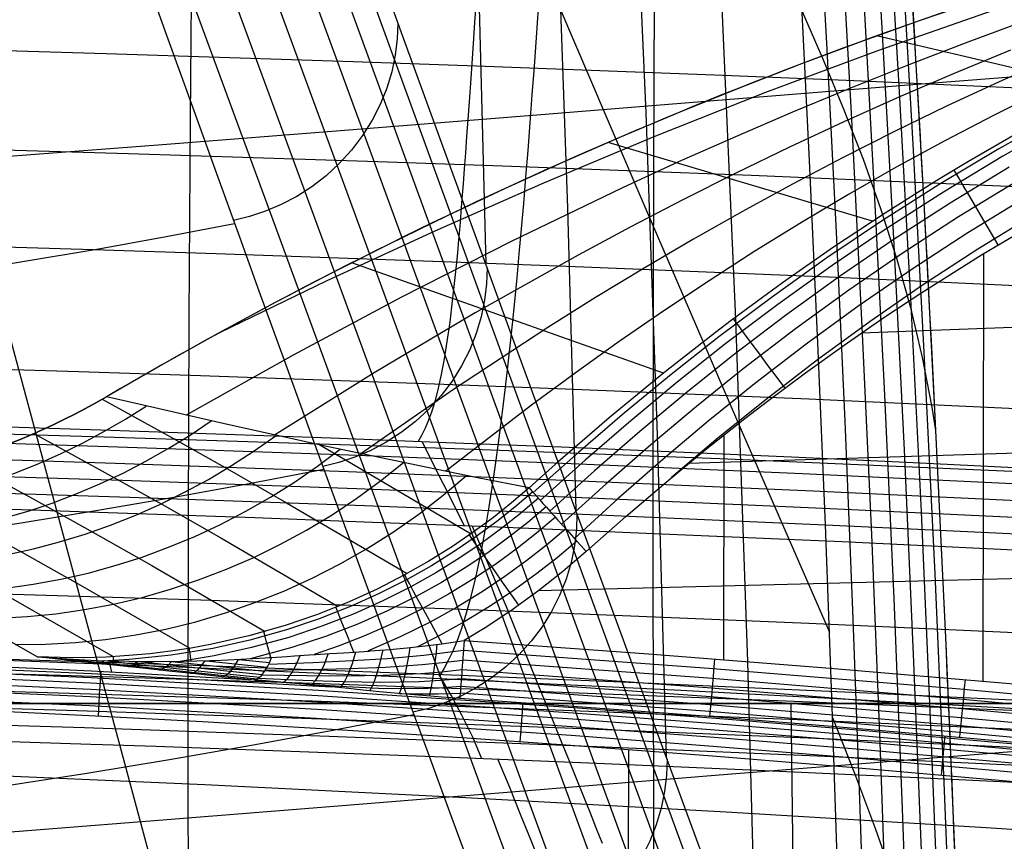
# Model space of a CAD drawing. Units: millimetres. Extents: x -158 to 2276, y -433 to 480.
# Drawn here: x 2130 to 2183, y 237 to 282 of the extents above; entities that cross this region are included whole.
import ezdxf

# ---------------------------------------------------------------- set-up
doc = ezdxf.new("R2010")
doc.units = ezdxf.units.MM
doc.header["$MEASUREMENT"] = 0
doc.layers.add('GEB-ART-NR', color=7, linetype='Continuous', lineweight=0)

# ---------------------------------------------------------------- blocks, each defined once
blk = doc.blocks.new('Block_71')
at = {"layer": 'GEB-ART-NR', "color": 18, "lineweight": 25, "true_color": 0x000000}
blk.add_open_spline([(2161.902, 453.166), (2165.981, 423.414), (2169.411, 393.536), (2172.235, 363.617), (2173.293, 352.417), (2174.265, 341.211), (2175.155, 330.002), (2176.683, 310.764), (2177.969, 291.494), (2179.025, 272.208), (2180.784, 240.056), (2181.902, 207.862), (2182.425, 175.693)], degree=3, knots=[0, 0, 0, 0, 1, 1, 1, 2, 2, 2, 3, 3, 3, 4, 4, 4, 4], dxfattribs=at)
blk = doc.blocks.new('Block_72')
at = {"layer": 'GEB-ART-NR', "color": 18, "lineweight": 25, "true_color": 0x000000}
for points in [[(2160.789, 452.996), (2162.188, 442.723), (2163.54, 432.398), (2164.845, 422.023), (2166.103, 411.596), (2167.313, 401.118), (2168.476, 390.589), (2169.591, 380.009), (2170.658, 369.377), (2171.72, 358.221), (2172.73, 347.01), (2173.687, 335.743), (2174.59, 324.42), (2175.44, 313.042), (2176.236, 301.61), (2176.978, 290.122), (2177.665, 278.58), (2178.298, 266.983), (2178.876, 255.331), (2179.399, 243.625), (2179.867, 231.864)], [(2161.395, 453.077), (2162.829, 442.491), (2164.216, 431.838), (2165.555, 421.117), (2166.845, 410.329), (2168.087, 399.474), (2169.279, 388.551), (2170.423, 377.561), (2171.516, 366.504), (2172.561, 355.352), (2173.556, 344.132), (2174.499, 332.845), (2175.39, 321.491), (2176.229, 310.069), (2177.016, 298.579), (2177.75, 287.022), (2178.43, 275.398), (2179.057, 263.707), (2179.629, 251.948), (2180.147, 240.122), (2180.61, 228.229)], [(2161.902, 453.166), (2163.402, 442.003), (2164.841, 430.83), (2166.22, 419.646), (2167.539, 408.454), (2168.8, 397.254), (2170.003, 386.047), (2171.148, 374.835), (2172.235, 363.617), (2173.013, 355.216), (2173.758, 346.813), (2174.472, 338.408), (2175.155, 330.002), (2176.256, 315.568), (2177.267, 301.123), (2178.19, 286.669), (2179.025, 272.208), (2179.654, 260.149), (2180.225, 248.087), (2180.736, 236.023)], [(2157.495, 452.8), (2159.882, 434.82), (2162.105, 416.821), (2164.164, 398.801), (2166.062, 380.76), (2167.157, 369.59), (2168.19, 358.413), (2169.164, 347.229), (2170.078, 336.039), (2170.932, 324.843), (2171.728, 313.641), (2172.465, 302.435), (2173.143, 291.225), (2173.716, 280.914), (2174.241, 270.599), (2174.717, 260.282), (2175.145, 249.96), (2175.526, 239.636), (2175.86, 229.307), (2176.146, 218.975), (2176.387, 208.639)], [(2158.426, 452.826), (2159.691, 443.513), (2160.913, 434.186), (2162.093, 424.845), (2163.229, 415.49), (2164.324, 406.121), (2165.375, 396.737), (2166.384, 387.34), (2167.352, 377.928), (2168.443, 366.762), (2169.476, 355.576), (2170.45, 344.371), (2171.367, 333.147), (2172.225, 321.905), (2173.025, 310.645), (2173.769, 299.368), (2174.454, 288.074), (2175.083, 276.763), (2175.655, 265.436), (2176.171, 254.092), (2176.63, 242.732), (2177.033, 231.354)], [(2159.293, 452.868), (2160.606, 443.232), (2161.876, 433.571), (2163.1, 423.886), (2164.28, 414.176), (2165.416, 404.441), (2166.508, 394.681), (2167.555, 384.897), (2168.559, 375.088), (2169.644, 363.925), (2170.673, 352.73), (2171.645, 341.504), (2172.56, 330.247), (2173.419, 318.959), (2174.222, 307.641), (2174.968, 296.294), (2175.658, 284.916), (2176.292, 273.51), (2176.869, 262.074), (2177.391, 250.609), (2177.856, 239.114), (2178.266, 227.59)], [(2160.084, 452.926), (2161.443, 442.969), (2162.755, 432.976), (2164.022, 422.945), (2165.243, 412.878), (2166.418, 402.773), (2167.547, 392.632), (2168.63, 382.454), (2169.666, 372.238), (2170.742, 361.079), (2171.763, 349.875), (2172.73, 338.628), (2173.641, 327.338), (2174.497, 316.006), (2175.298, 304.63), (2176.044, 293.212), (2176.735, 281.752), (2177.37, 270.25), (2177.95, 258.706), (2178.474, 247.12), (2178.942, 235.492)], [(2174.857, 214.99), (2174.625, 224.889), (2174.348, 234.795), (2174.028, 244.706), (2173.662, 254.625), (2173.252, 264.55), (2172.796, 274.482), (2172.293, 284.422), (2171.745, 294.368)], [(2172.386, 282.647), (2173.558, 279.962), (2174.671, 277.273), (2175.712, 274.58), (2176.671, 271.884), (2177.537, 269.182), (2178.298, 266.475), (2178.944, 263.763), (2179.463, 261.044), (2179.673, 259.778)], [(2174.048, 244.109), (2175.254, 241.062), (2176.394, 238.012), (2177.457, 234.96), (2178.43, 231.905), (2179.301, 228.846), (2180.059, 225.783), (2180.692, 222.717), (2181.187, 219.645), (2181.383, 218.216)]]:
    blk.add_lwpolyline(points, dxfattribs=at)
blk = doc.blocks.new('Block_106')
at = {"layer": 'GEB-ART-NR', "color": 18, "lineweight": 25, "true_color": 0x000000}
for p, q in [((2168.109, 259.521), (2168.095, 247.273)), ((2160.596, 253.163), (2160.596, 253.163)), ((2153.941, 248.311), (2153.941, 248.311))]:
    blk.add_line(p, q, dxfattribs=at)
for points in [[(2160.596, 253.163), (2162.763, 255.079), (2164.964, 256.957), (2167.095, 258.709), (2169.258, 260.422), (2170.493, 261.372), (2172.574, 262.923), (2174.682, 264.436), (2176.792, 265.892), (2178.928, 267.307), (2182.177, 269.349), (2184.393, 270.667)], [(2182.279, 269.411), (2182.264, 257.736), (2182.253, 246.091)], [(2251.445, 267.884), (2213.512, 266.507), (2194.557, 265.794), (2175.606, 265.081)], [(2251.942, 260.625), (2230.491, 259.982), (2209.05, 259.317), (2187.617, 258.643), (2166.191, 257.974)], [(2160.596, 253.163), (2159.332, 252.075), (2158.023, 251.039), (2156.62, 250.021), (2155.175, 249.062), (2153.941, 248.311)], [(2252.414, 253.383), (2228.795, 252.807), (2205.185, 252.212), (2181.586, 251.611), (2157.996, 251.018)], [(2153.941, 248.311), (2164.009, 247.588), (2173.918, 246.804), (2183.723, 245.96), (2193.522, 245.054), (2203.359, 244.088), (2213.279, 243.061), (2223.419, 241.962), (2233.736, 240.802), (2244.414, 239.565), (2249.479, 238.967)]]:
    blk.add_lwpolyline(points, dxfattribs=at)
blk = doc.blocks.new('Block_148')
at = {"layer": 'GEB-ART-NR', "color": 18, "lineweight": 25, "true_color": 0x000000}
for points in [[(2164.958, 353.298), (2164.823, 342.915), (2164.702, 332.651), (2164.592, 322.252), (2164.495, 311.717), (2164.41, 301.047), (2164.341, 290.241), (2164.289, 279.291), (2164.256, 268.19), (2164.244, 256.929), (2164.247, 251.235), (2164.256, 245.499), (2164.27, 239.717), (2164.291, 233.89)], [(2139.201, 298.279), (2139.086, 287.613), (2138.991, 276.824), (2138.921, 265.909), (2138.877, 254.86), (2138.861, 243.435), (2138.877, 231.856), (2138.898, 226.005), (2138.927, 220.112), (2138.965, 214.176), (2139.011, 208.194), (2139.083, 200.652), (2139.168, 193.036), (2139.268, 185.346), (2139.383, 177.579)], [(2078.235, 271.368), (2087.897, 271.905), (2097.645, 272.504), (2107.479, 273.16), (2117.398, 273.864), (2127.401, 274.608), (2137.488, 275.385), (2147.656, 276.187), (2157.907, 277.007), (2168.238, 277.837), (2178.648, 278.669), (2189.138, 279.495), (2199.706, 280.309), (2210.351, 281.103), (2221.072, 281.868), (2231.869, 282.598), (2242.74, 283.284)], [(2077.166, 234.364), (2086.87, 234.907), (2096.67, 235.517), (2106.564, 236.184), (2116.551, 236.902), (2126.632, 237.662), (2136.804, 238.456), (2147.068, 239.277), (2157.422, 240.116), (2167.867, 240.967), (2178.401, 241.82), (2189.024, 242.667), (2199.734, 243.502), (2210.532, 244.316), (2221.417, 245.102), (2232.387, 245.85), (2243.442, 246.554)]]:
    blk.add_lwpolyline(points, dxfattribs=at)
blk = doc.blocks.new('Block_149')
at = {"layer": 'GEB-ART-NR', "color": 18, "lineweight": 25, "true_color": 0x000000}
blk.add_line((2146.115, 201.897), (2120.851, 295.722), dxfattribs=at)
for points in [[(2131.79, 297.898), (2132.99, 294.527), (2134.195, 291.148), (2135.216, 288.292), (2136.24, 285.43), (2137.709, 281.339), (2139.186, 277.235), (2140.429, 273.789), (2141.679, 270.334), (2142.743, 267.397), (2144.196, 263.401), (2145.656, 259.394), (2146.854, 256.111), (2147.718, 253.746), (2149.243, 249.582), (2150.774, 245.404), (2151.955, 242.186), (2153.139, 238.96), (2154.012, 236.584)], [(2032.384, 261.544), (2039.693, 261.614), (2047.055, 261.755), (2053.748, 261.946), (2060.46, 262.198), (2067.181, 262.513), (2073.898, 262.893), (2080.601, 263.338), (2087.278, 263.851), (2093.919, 264.432), (2100.512, 265.083), (2107.046, 265.805), (2113.51, 266.597), (2119.893, 267.462), (2126.183, 268.4), (2130.058, 269.023), (2133.89, 269.674), (2137.676, 270.355), (2141.414, 271.065)], [(2032.312, 247.378), (2040.051, 247.452), (2047.833, 247.606), (2054.754, 247.813), (2061.689, 248.085), (2068.628, 248.426), (2075.562, 248.836), (2082.481, 249.316), (2089.378, 249.869), (2096.242, 250.495), (2103.065, 251.193), (2109.838, 251.966), (2116.552, 252.814), (2123.198, 253.737), (2129.767, 254.736), (2133.956, 255.42), (2138.108, 256.135), (2142.219, 256.883), (2146.288, 257.662)], [(2056.892, 233.721), (2067.062, 234.175), (2077.225, 234.779), (2084.362, 235.295), (2091.477, 235.887), (2098.565, 236.557), (2105.618, 237.303), (2112.63, 238.128), (2119.594, 239.031), (2126.503, 240.012), (2133.351, 241.072), (2137.861, 241.818), (2142.339, 242.6), (2146.783, 243.415), (2151.192, 244.265)]]:
    blk.add_lwpolyline(points, dxfattribs=at)
blk = doc.blocks.new('Block_160')
at = {"layer": 'GEB-ART-NR', "color": 18, "lineweight": 25, "true_color": 0x000000}
for points in [[(2142.152, 455.364), (2143.695, 442.039), (2145.139, 428.723), (2146.484, 415.415), (2147.732, 402.115), (2148.818, 389.62), (2149.82, 377.133), (2150.739, 364.654), (2151.576, 352.185), (2152.233, 341.415), (2152.831, 330.654), (2153.585, 315.18), (2154.218, 299.723), (2154.729, 284.284), (2155.122, 268.862)], [(2145.38, 454.346), (2147.127, 440.075), (2148.761, 425.812), (2150.283, 411.558), (2151.695, 397.313), (2152.912, 384.056), (2154.035, 370.807), (2155.066, 357.568), (2156.006, 344.339), (2156.746, 332.914), (2157.419, 321.498), (2158.278, 304.948), (2158.999, 288.417), (2159.585, 271.907), (2160.038, 255.415)], [(2148.94, 453.492), (2150.875, 438.238), (2152.682, 422.992), (2154.362, 407.756), (2155.918, 392.528), (2157.243, 378.508), (2158.465, 364.497), (2159.585, 350.495), (2160.606, 336.505), (2161.408, 324.423), (2162.137, 312.351), (2163.072, 294.719), (2163.854, 277.109), (2164.486, 259.521), (2164.971, 241.955)], [(2152.69, 452.964), (2154.803, 436.684), (2156.773, 420.414), (2158.602, 404.154), (2160.291, 387.903), (2161.711, 373.106), (2163.019, 358.318), (2164.216, 343.54), (2165.303, 328.775), (2166.156, 316.024), (2166.93, 303.284), (2167.449, 293.911), (2167.925, 284.545), (2168.752, 265.832), (2169.414, 247.144), (2169.913, 228.479)], [(2140.683, 328.317), (2144.225, 319.149), (2147.448, 311.048), (2148.94, 307.363), (2153.787, 295.606), (2158.735, 283.852), (2163.753, 272.101), (2168.812, 260.388), (2173.884, 248.754)], [(2174.857, 214.99), (2172.763, 220.701), (2170.634, 226.51), (2170.399, 227.154), (2169.749, 228.927), (2169.135, 230.6), (2166.873, 236.769), (2164.643, 242.849), (2162.959, 247.44), (2159.809, 256.038), (2159.547, 256.756), (2156.68, 264.594), (2154.471, 270.647), (2151.849, 277.842), (2150.654, 281.127), (2149.427, 284.506), (2147.142, 290.81), (2145.227, 296.109), (2144.431, 298.316), (2142.351, 304.098), (2140.727, 308.626)], [(2174.857, 214.99), (2174.625, 224.889), (2174.348, 234.795), (2174.028, 244.706), (2173.662, 254.625), (2173.252, 264.55), (2172.796, 274.482), (2172.293, 284.422), (2171.745, 294.368)]]:
    blk.add_lwpolyline(points, dxfattribs=at)
blk = doc.blocks.new('Block_282')
at = {"layer": 'GEB-ART-NR', "color": 18, "lineweight": 25, "true_color": 0x000000}
for points in [[(2174.857, 214.99), (2172.763, 220.701), (2170.634, 226.51), (2170.399, 227.154), (2169.749, 228.927), (2169.135, 230.6), (2166.873, 236.769), (2164.643, 242.849), (2162.959, 247.44), (2159.809, 256.038), (2159.547, 256.756), (2156.68, 264.594), (2154.471, 270.647), (2151.849, 277.842), (2150.654, 281.127), (2149.427, 284.506), (2147.142, 290.81), (2145.227, 296.109), (2144.431, 298.316), (2142.351, 304.098), (2140.727, 308.626)], [(2140.48, 306.602), (2145.013, 294.082), (2150.462, 279.099), (2156.499, 262.565), (2162.779, 245.41), (2168.953, 228.57), (2174.672, 212.977), (2174.673, 212.974)], [(2139.809, 304.556), (2144.375, 292.025), (2149.846, 277.035), (2155.894, 260.498), (2162.176, 243.343), (2168.348, 226.504), (2174.063, 210.911), (2174.066, 210.905)], [(2138.703, 302.615), (2143.299, 290.068), (2148.792, 275.067), (2154.85, 258.525), (2161.134, 241.369), (2167.304, 224.53), (2173.016, 208.94), (2173.02, 208.929)], [(2137.204, 300.913), (2141.827, 288.342), (2147.338, 273.326), (2153.405, 256.777), (2159.692, 239.619), (2165.859, 222.782), (2171.569, 207.193), (2171.575, 207.178)], [(2135.436, 299.474), (2140.051, 286.956), (2145.577, 271.921), (2151.651, 255.363), (2157.939, 238.203), (2164.105, 221.369), (2169.813, 205.782), (2169.821, 205.761)], [(2133.496, 298.436), (2138.095, 285.972), (2143.632, 270.917), (2149.711, 254.348), (2156, 237.187), (2162.164, 220.354), (2167.871, 204.77), (2167.881, 204.743)], [(2131.79, 297.898), (2132.99, 294.527), (2134.195, 291.148), (2135.216, 288.292), (2136.24, 285.43), (2137.709, 281.339), (2139.186, 277.235), (2140.429, 273.789), (2141.679, 270.334), (2142.743, 267.397), (2144.196, 263.401), (2145.656, 259.394), (2146.854, 256.111), (2147.718, 253.746), (2149.243, 249.582), (2150.774, 245.404), (2151.955, 242.186), (2153.139, 238.96), (2154.012, 236.584)], [(2150.329, 282.023), (2150.293, 281.149), (2150.183, 280.257), (2149.992, 279.355), (2149.718, 278.454), (2149.36, 277.565), (2148.919, 276.699), (2148.397, 275.866), (2147.799, 275.078), (2147.132, 274.345), (2146.405, 273.675), (2145.627, 273.075), (2144.808, 272.55), (2143.961, 272.103), (2143.096, 271.736), (2142.223, 271.447), (2141.353, 271.234)], [(2155.2, 268.649), (2155.169, 267.772), (2155.062, 266.876), (2154.874, 265.971), (2154.603, 265.066), (2154.247, 264.173), (2153.807, 263.302), (2153.286, 262.465), (2152.689, 261.674), (2152.022, 260.936), (2151.294, 260.263), (2150.515, 259.66), (2149.695, 259.132), (2148.846, 258.683), (2147.98, 258.313), (2147.105, 258.022), (2146.234, 257.808)], [(2160.099, 255.246), (2160.07, 254.369), (2159.964, 253.473), (2159.778, 252.567), (2159.508, 251.661), (2159.153, 250.767), (2158.715, 249.895), (2158.194, 249.057), (2157.598, 248.264), (2156.932, 247.526), (2156.204, 246.851), (2155.426, 246.247), (2154.606, 245.718), (2153.758, 245.267), (2152.891, 244.897), (2152.018, 244.605), (2151.146, 244.39)], [(2165.017, 241.829), (2164.987, 240.953), (2164.881, 240.057), (2164.695, 239.152), (2164.426, 238.247), (2164.072, 237.353), (2163.634, 236.482), (2163.114, 235.644), (2162.518, 234.851), (2161.853, 234.113), (2161.126, 233.438), (2160.348, 232.834), (2159.53, 232.305), (2158.682, 231.854), (2157.816, 231.483), (2156.943, 231.19), (2156.072, 230.974)]]:
    blk.add_lwpolyline(points, dxfattribs=at)
blk = doc.blocks.new('Block_320')
at = {"layer": 'GEB-ART-NR', "color": 18, "lineweight": 25, "true_color": 0x000000}
blk.add_line((2162.905, 242.359), (2162.899, 229.628), dxfattribs=at)
blk.add_lwpolyline([(2087.879, 245.419), (2095.245, 245.383), (2103.364, 245.269), (2112.358, 245.056), (2122.354, 244.717), (2127.915, 244.483), (2133.474, 244.22), (2139.663, 243.892), (2145.851, 243.529), (2152.802, 243.081), (2159.75, 242.593), (2167.499, 242.004), (2175.244, 241.371), (2183.149, 240.681), (2191.05, 239.951), (2198.315, 239.247), (2205.576, 238.514), (2219.203, 237.068), (2233.31, 235.487), (2248.78, 233.677)], dxfattribs=at)
blk = doc.blocks.new('Block_321')
at = {"layer": 'GEB-ART-NR', "color": 18, "lineweight": 25, "true_color": 0x000000}
for p, q in [((2134.421, 261.61), (2134.421, 261.61)), ((2114.18, 256.494), (2114.18, 256.494)), ((2157.485, 256.64), (2157.485, 256.64)), ((2130.642, 247.417), (2130.642, 247.417))]:
    blk.add_line(p, q, dxfattribs=at)
for points in [[(2134.185, 261.473), (2137.746, 259.513), (2141.021, 257.672), (2144.252, 255.822), (2150.83, 251.957)], [(2157.485, 256.64), (2154.676, 257.192), (2151.846, 257.765), (2146.457, 258.898), (2141.022, 260.093), (2135.55, 261.345), (2134.421, 261.61)], [(2116.798, 255.112), (2118.063, 255.136), (2119.336, 255.205), (2120.614, 255.322), (2121.896, 255.486), (2123.178, 255.698), (2124.458, 255.958), (2125.733, 256.266), (2127.001, 256.622), (2128.26, 257.026), (2129.506, 257.476), (2130.737, 257.973), (2131.95, 258.514), (2133.144, 259.099), (2134.316, 259.727), (2135.464, 260.396), (2136.585, 261.105)], [(2119.385, 253.723), (2120.719, 253.744), (2122.062, 253.817), (2123.411, 253.943), (2124.763, 254.121), (2126.115, 254.353), (2127.465, 254.638), (2128.808, 254.976), (2130.142, 255.367), (2131.465, 255.811), (2132.772, 256.306), (2134.062, 256.852), (2135.331, 257.447), (2136.576, 258.091), (2137.796, 258.78), (2138.986, 259.514), (2140.146, 260.29)], [(2130.464, 259.603), (2134.178, 257.57), (2137.444, 255.743), (2140.666, 253.906), (2147.062, 250.166)], [(2121.943, 252.326), (2123.348, 252.345), (2124.762, 252.422), (2126.183, 252.557), (2127.607, 252.75), (2129.031, 253.003), (2130.45, 253.314), (2131.862, 253.685), (2133.264, 254.114), (2134.651, 254.6), (2136.019, 255.144), (2137.367, 255.742), (2138.69, 256.395), (2139.985, 257.1), (2141.25, 257.854), (2142.481, 258.656), (2143.676, 259.503)], [(2124.474, 250.921), (2125.951, 250.939), (2127.438, 251.02), (2128.933, 251.165), (2130.43, 251.375), (2131.926, 251.649), (2133.417, 251.989), (2134.899, 252.394), (2136.367, 252.863), (2137.818, 253.395), (2139.248, 253.99), (2140.653, 254.645), (2142.028, 255.358), (2143.372, 256.127), (2144.679, 256.95), (2145.948, 257.823), (2147.175, 258.744)], [(2146.068, 258.982), (2147.59, 258.103), (2154.322, 254.132)], [(2126.528, 258.153), (2130.422, 256.035), (2133.68, 254.222), (2136.894, 252.399), (2143.084, 248.8)], [(2126.982, 249.51), (2128.532, 249.526), (2130.093, 249.611), (2131.662, 249.767), (2133.234, 249.994), (2134.803, 250.292), (2136.367, 250.662), (2137.919, 251.104), (2139.455, 251.616), (2140.97, 252.197), (2142.46, 252.846), (2143.921, 253.56), (2145.348, 254.337), (2146.737, 255.174), (2148.084, 256.068), (2149.387, 257.016), (2150.642, 258.014)], [(2122.45, 257.147), (2126.547, 254.935), (2129.798, 253.137), (2133.006, 251.329), (2138.969, 247.884)], [(2129.468, 248.092), (2131.092, 248.106), (2132.729, 248.196), (2134.374, 248.363), (2136.021, 248.608), (2137.666, 248.932), (2139.302, 249.335), (2140.924, 249.815), (2142.528, 250.373), (2144.107, 251.006), (2145.657, 251.712), (2147.172, 252.488), (2148.649, 253.333), (2150.081, 254.241), (2151.466, 255.21), (2152.8, 256.235), (2154.079, 257.312)], [(2130.642, 247.417), (2125.177, 250.528), (2121.977, 252.307), (2118.735, 254.074), (2114.18, 256.494)], [(2118.309, 256.596), (2122.627, 254.283), (2125.873, 252.5), (2129.076, 250.707), (2134.796, 247.426)], [(2157.485, 256.64), (2156.527, 255.818), (2155.541, 255.03), (2154.438, 254.214), (2153.304, 253.44), (2152.016, 252.635), (2150.695, 251.883), (2149.198, 251.117), (2147.667, 250.419), (2145.936, 249.729), (2144.173, 249.125), (2142.19, 248.56), (2140.178, 248.104), (2139.055, 247.898), (2137.925, 247.726), (2136.791, 247.588), (2135.653, 247.483), (2134.402, 247.406), (2133.149, 247.37), (2131.895, 247.373), (2130.642, 247.417)]]:
    blk.add_lwpolyline(points, dxfattribs=at)
blk.add_open_spline([(2134.421, 261.61), (2128.362, 258.065), (2121.348, 256.292), (2114.18, 256.494)], degree=3, dxfattribs=at)
blk = doc.blocks.new('Block_330')
at = {"layer": 'GEB-ART-NR', "color": 18, "lineweight": 25, "true_color": 0x000000}
for p, q in [((2188.681, 278.429), (2176.45, 281.304)), ((2176.232, 271.192), (2161.803, 275.496)), ((2164.822, 262.896), (2147.81, 268.921)), ((2134.421, 261.61), (2134.421, 261.61)), ((2157.485, 256.64), (2157.485, 256.64))]:
    blk.add_line(p, q, dxfattribs=at)
for points in [[(2185.447, 284.373), (2182.1, 283.274), (2178.778, 282.133), (2175.479, 280.951), (2172.203, 279.727), (2168.949, 278.461), (2165.716, 277.151), (2162.505, 275.798), (2159.313, 274.402), (2156.141, 272.962), (2152.988, 271.477), (2149.852, 269.947), (2146.734, 268.372), (2143.633, 266.751), (2140.547, 265.084), (2137.477, 263.37), (2134.421, 261.61)], [(2184.676, 282.162), (2181.426, 280.966), (2178.209, 279.731), (2175.025, 278.459), (2171.871, 277.15), (2168.746, 275.806), (2165.648, 274.427), (2162.577, 273.014), (2156.508, 270.09), (2150.525, 267.042), (2144.618, 263.877), (2138.775, 260.601)], [(2189.189, 284.744), (2182.82, 282.689), (2176.554, 280.509), (2170.381, 278.21), (2164.294, 275.798), (2158.283, 273.278), (2152.34, 270.656), (2146.457, 267.937), (2140.625, 265.127)], [(2183.756, 280.528), (2180.69, 279.264), (2177.66, 277.96), (2174.664, 276.616), (2171.703, 275.235), (2168.773, 273.816), (2165.874, 272.361), (2163.004, 270.871), (2160.161, 269.346), (2154.55, 266.196), (2149.029, 262.919), (2143.586, 259.523)], [(2186.063, 280.089), (2183.144, 278.798), (2180.265, 277.464), (2177.426, 276.09), (2174.624, 274.675), (2171.858, 273.22), (2169.126, 271.727), (2166.427, 270.196), (2163.759, 268.629), (2161.12, 267.025), (2158.509, 265.387), (2153.363, 262.009), (2148.308, 258.503)], [(2185.597, 278.344), (2182.865, 276.984), (2180.176, 275.58), (2177.528, 274.135), (2174.919, 272.647), (2172.349, 271.119), (2169.814, 269.551), (2167.314, 267.945), (2164.847, 266.3), (2162.41, 264.619), (2160.003, 262.901), (2157.623, 261.149), (2152.94, 257.542)], [(2184.367, 276.12), (2181.467, 274.452), (2179.737, 273.411), (2176.922, 271.641), (2174.107, 269.775), (2171.311, 267.822), (2168.517, 265.769), (2167.662, 265.12), (2164.752, 262.839), (2161.851, 260.452), (2158.926, 257.927), (2157.485, 256.64)], [(2157.485, 256.64), (2154.676, 257.192), (2151.846, 257.765), (2146.457, 258.898), (2141.022, 260.093), (2135.55, 261.345), (2134.421, 261.61)]]:
    blk.add_lwpolyline(points, dxfattribs=at)
blk = doc.blocks.new('Block_331')
at = {"layer": 'GEB-ART-NR', "color": 18, "lineweight": 25, "true_color": 0x000000}
for p, q in [((2157.485, 256.64), (2157.485, 256.64)), ((2160.596, 253.163), (2160.596, 253.163)), ((2153.941, 248.311), (2153.941, 248.311)), ((2130.642, 247.417), (2130.642, 247.417)), ((2143.435, 247.382), (2143.435, 247.382))]:
    blk.add_line(p, q, dxfattribs=at)
for points in [[(2157.485, 256.64), (2156.527, 255.818), (2155.541, 255.03), (2154.438, 254.214), (2153.304, 253.44), (2152.016, 252.635), (2150.695, 251.883), (2149.198, 251.117), (2147.667, 250.419), (2145.936, 249.729), (2144.173, 249.125), (2142.19, 248.56), (2140.178, 248.104), (2139.055, 247.898), (2137.925, 247.726), (2136.791, 247.588), (2135.653, 247.483), (2134.402, 247.406), (2133.149, 247.37), (2131.895, 247.373), (2130.642, 247.417)], [(2157.684, 256.417), (2156.717, 255.59), (2155.72, 254.798), (2154.606, 253.977), (2153.461, 253.2), (2152.16, 252.391), (2150.826, 251.638), (2149.314, 250.87), (2147.769, 250.173), (2146.024, 249.484), (2144.245, 248.883), (2142.246, 248.323), (2140.22, 247.873), (2137.951, 247.504), (2135.664, 247.27), (2134.51, 247.204)], [(2157.996, 256.069), (2157.014, 255.232), (2156.003, 254.432), (2154.872, 253.603), (2153.71, 252.819), (2152.39, 252.003), (2151.038, 251.244), (2149.506, 250.472), (2147.939, 249.771), (2146.171, 249.081), (2144.369, 248.48), (2142.346, 247.921), (2140.295, 247.475), (2138.437, 247.17)], [(2158.415, 255.601), (2157.414, 254.751), (2156.384, 253.939), (2155.232, 253.098), (2154.049, 252.303), (2152.705, 251.477), (2151.328, 250.708), (2149.769, 249.927), (2148.175, 249.22), (2146.376, 248.523), (2144.544, 247.919), (2142.275, 247.309)], [(2158.923, 255.033), (2157.901, 254.167), (2156.848, 253.339), (2155.671, 252.483), (2154.463, 251.673), (2153.091, 250.833), (2151.684, 250.052), (2150.093, 249.259), (2148.466, 248.541), (2147.117, 248.012), (2145.75, 247.535)], [(2159.491, 254.398), (2158.445, 253.513), (2157.368, 252.667), (2156.165, 251.793), (2154.929, 250.967), (2153.525, 250.109), (2152.087, 249.313), (2150.459, 248.505), (2148.797, 247.774), (2148.686, 247.728)], [(2160.087, 253.733), (2159.016, 252.828), (2157.914, 251.963), (2156.683, 251.069), (2155.418, 250.225), (2153.982, 249.349), (2152.511, 248.535), (2151.392, 247.97)], [(2156.928, 250.237), (2156.488, 250.861), (2156.042, 251.493), (2155.61, 252.106), (2155.212, 252.672), (2154.864, 253.166), (2154.581, 253.569), (2154.37, 253.871), (2154.232, 254.069)], [(2160.596, 253.163), (2159.332, 252.075), (2158.023, 251.039), (2156.62, 250.021), (2155.175, 249.062), (2153.941, 248.311)], [(2152.741, 248.134), (2152.393, 248.77), (2152.049, 249.401), (2151.721, 250.003), (2151.422, 250.552), (2151.165, 251.026), (2150.957, 251.411), (2150.802, 251.698), (2150.702, 251.887)], [(2147.926, 247.675), (2147.742, 248.13), (2147.569, 248.556), (2147.413, 248.943), (2147.275, 249.285), (2147.159, 249.575), (2147.065, 249.811), (2146.994, 249.992), (2146.944, 250.119)], [(2143.392, 247.379), (2143.25, 247.889), (2143.138, 248.297), (2143.058, 248.594), (2143.009, 248.78)], [(2143.435, 247.382), (2144.259, 247.438), (2144.686, 247.466), (2145.481, 247.517), (2145.841, 247.54), (2146.608, 247.589), (2147.371, 247.638), (2147.947, 247.676), (2148.759, 247.734), (2148.813, 247.738), (2149.628, 247.802), (2149.866, 247.822), (2150.842, 247.912), (2151.811, 248.017), (2152.731, 248.133), (2153.941, 248.311)], [(2139.054, 247.182), (2139.014, 247.43), (2138.984, 247.629), (2138.962, 247.779), (2138.947, 247.881)], [(2130.642, 247.417), (2132.279, 247.304), (2133.894, 247.225), (2135.67, 247.175), (2135.944, 247.17), (2136.964, 247.162), (2138.643, 247.174), (2140.071, 247.209), (2140.345, 247.219), (2141.752, 247.28), (2143.085, 247.358), (2143.283, 247.371), (2143.435, 247.382)], [(2134.816, 247.194), (2134.811, 247.335), (2134.809, 247.426)]]:
    blk.add_lwpolyline(points, dxfattribs=at)
blk.add_open_spline([(2157.485, 256.64), (2157.855, 256.226), (2159.126, 254.806), (2160.596, 253.163)], degree=3, dxfattribs=at)
blk = doc.blocks.new('Block_333')
at = {"layer": 'GEB-ART-NR', "color": 18, "lineweight": 25, "true_color": 0x000000}
for p, q in [((2153.941, 248.311), (2153.941, 248.311)), ((2153.702, 245.148), (2153.702, 245.148))]:
    blk.add_line(p, q, dxfattribs=at)
for points in [[(2153.941, 248.311), (2164.009, 247.588), (2173.918, 246.804), (2183.723, 245.96), (2193.522, 245.054), (2203.359, 244.088), (2213.279, 243.061), (2223.419, 241.962), (2233.736, 240.802), (2244.414, 239.565), (2249.479, 238.967)], [(2153.904, 247.78), (2167.289, 246.804), (2180.802, 245.684), (2195.821, 244.297), (2212.362, 242.62), (2230.218, 240.666), (2249.415, 238.436)], [(2153.866, 247.245), (2167.245, 246.269), (2180.753, 245.149), (2195.766, 243.762), (2212.303, 242.086), (2230.155, 240.132), (2249.349, 237.902)], [(2167.348, 244.148), (2167.374, 244.402), (2167.404, 244.712), (2167.437, 245.073), (2167.473, 245.478), (2167.511, 245.917), (2167.549, 246.376), (2167.588, 246.845), (2167.625, 247.31)], [(2153.828, 246.726), (2167.201, 245.75), (2180.704, 244.63), (2195.712, 243.243), (2212.244, 241.567), (2230.092, 239.613), (2249.282, 237.383)], [(2153.792, 246.242), (2167.159, 245.266), (2180.656, 244.146), (2195.66, 242.759), (2212.187, 241.083), (2230.031, 239.128), (2249.218, 236.898)], [(2180.986, 243.01), (2181.015, 243.265), (2181.048, 243.575), (2181.086, 243.937), (2181.126, 244.342), (2181.168, 244.781), (2181.212, 245.241), (2181.255, 245.71), (2181.296, 246.175)], [(2153.758, 245.81), (2167.12, 244.834), (2180.612, 243.713), (2195.611, 242.326), (2212.135, 240.649), (2229.975, 238.695), (2249.158, 236.464)], [(2249.06, 235.796), (2239.471, 236.925), (2229.881, 238.027), (2220.966, 239.022), (2212.047, 239.983), (2203.791, 240.84), (2195.531, 241.661), (2188.037, 242.372), (2180.54, 243.049), (2173.799, 243.626), (2167.055, 244.171), (2160.38, 244.677), (2153.702, 245.148)], [(2153.728, 245.443), (2167.085, 244.466), (2180.573, 243.345), (2195.568, 241.957), (2212.087, 240.28), (2229.924, 238.325), (2249.105, 236.094)]]:
    blk.add_lwpolyline(points, dxfattribs=at)
blk.add_open_spline([(2153.941, 248.311), (2153.851, 246.996), (2153.76, 245.791), (2153.702, 245.148)], degree=3, dxfattribs=at)
blk = doc.blocks.new('Block_334')
at = {"layer": 'GEB-ART-NR', "color": 18, "lineweight": 25, "true_color": 0x000000}
for p, q in [((2130.642, 247.417), (2130.642, 247.417)), ((2132.295, 247.237), (2132.475, 247.293)), ((2141.647, 247.275), (2143.319, 247.103)), ((2143.435, 247.382), (2143.435, 247.382)), ((2142.514, 246.148), (2142.514, 246.148))]:
    blk.add_line(p, q, dxfattribs=at)
for points in [[(2142.514, 246.15), (2140.888, 246.315), (2139.284, 246.483), (2137.827, 246.637), (2136.385, 246.792), (2133.579, 247.097), (2130.642, 247.417)], [(2130.642, 247.417), (2132.279, 247.304), (2133.894, 247.225), (2135.67, 247.175), (2135.944, 247.17), (2136.964, 247.162), (2138.643, 247.174), (2140.071, 247.209), (2140.345, 247.219), (2141.752, 247.28), (2143.085, 247.358), (2143.283, 247.371), (2143.435, 247.382)], [(2132.446, 247.295), (2133.754, 247.152), (2136.551, 246.848), (2139.438, 246.539), (2141.035, 246.373), (2142.652, 246.207)], [(2133.957, 247.056), (2134.132, 247.111), (2134.31, 247.21)], [(2134.279, 247.211), (2136.72, 246.946), (2139.594, 246.638), (2141.182, 246.472), (2142.789, 246.308)], [(2139.03, 246.51), (2139.224, 246.586), (2139.421, 246.729), (2139.615, 246.935), (2139.803, 247.201)], [(2139.825, 247.202), (2140.052, 247.177), (2141.616, 247.013), (2143.194, 246.851)], [(2140.762, 246.329), (2140.981, 246.43), (2141.203, 246.625), (2141.42, 246.911), (2141.623, 247.274)], [(2135.632, 246.874), (2135.887, 246.973), (2136.144, 247.168)], [(2136.129, 247.168), (2136.889, 247.085), (2139.75, 246.779), (2141.33, 246.613), (2142.927, 246.45)], [(2137.322, 246.692), (2137.649, 246.845), (2137.814, 246.985), (2137.976, 247.165)], [(2137.982, 247.165), (2139.904, 246.96), (2141.476, 246.795), (2143.063, 246.632)]]:
    blk.add_lwpolyline(points, dxfattribs=at)
blk.add_open_spline([(2142.514, 246.148), (2142.838, 246.24), (2143.167, 246.681), (2143.435, 247.382)], degree=3, dxfattribs=at)
blk = doc.blocks.new('Block_336')
at = {"layer": 'GEB-ART-NR', "color": 18, "lineweight": 25, "true_color": 0x000000}
for p, q in [((2153.941, 248.311), (2153.941, 248.311)), ((2143.435, 247.382), (2143.435, 247.382)), ((2142.514, 246.148), (2142.514, 246.148)), ((2153.702, 245.148), (2153.702, 245.148))]:
    blk.add_line(p, q, dxfattribs=at)
for points in [[(2143.435, 247.382), (2144.259, 247.438), (2144.686, 247.466), (2145.481, 247.517), (2145.841, 247.54), (2146.608, 247.589), (2147.371, 247.638), (2147.947, 247.676), (2148.759, 247.734), (2148.813, 247.738), (2149.628, 247.802), (2149.866, 247.822), (2150.842, 247.912), (2151.811, 248.017), (2152.731, 248.133), (2153.941, 248.311)], [(2143.274, 247.008), (2145.686, 247.115), (2147.814, 247.211), (2149.761, 247.325), (2151.74, 247.498), (2153.904, 247.778)], [(2148.798, 245.564), (2148.988, 245.947), (2149.084, 246.194), (2149.18, 246.472), (2149.362, 247.104), (2149.521, 247.793)], [(2150.418, 245.41), (2150.493, 245.612), (2150.57, 245.856), (2150.648, 246.14), (2150.726, 246.457), (2150.802, 246.802), (2150.875, 247.167), (2150.943, 247.546), (2151.006, 247.929)], [(2152.054, 245.269), (2152.105, 245.498), (2152.159, 245.776), (2152.214, 246.098), (2152.271, 246.457), (2152.327, 246.846), (2152.381, 247.256), (2152.432, 247.677), (2152.48, 248.1)], [(2143.097, 246.684), (2145.515, 246.73), (2147.666, 246.775), (2149.645, 246.849), (2151.661, 246.989), (2152.769, 247.102), (2153.866, 247.243)], [(2144.058, 246.023), (2144.304, 246.216), (2144.549, 246.539), (2144.78, 246.972), (2144.986, 247.485)], [(2145.618, 245.879), (2145.855, 246.135), (2146.092, 246.521), (2146.316, 247.016), (2146.515, 247.583)], [(2147.197, 245.724), (2147.416, 246.043), (2147.635, 246.497), (2147.842, 247.057), (2148.025, 247.682)], [(2142.907, 246.427), (2145.333, 246.402), (2147.507, 246.387), (2149.52, 246.41), (2151.578, 246.507), (2152.709, 246.6), (2153.828, 246.725)], [(2153.702, 245.148), (2152.724, 245.217), (2151.685, 245.299), (2150.535, 245.399), (2149.33, 245.513), (2148.096, 245.634), (2147.631, 245.68), (2146.541, 245.789), (2146.01, 245.841), (2144.968, 245.94), (2143.936, 246.032), (2142.912, 246.117), (2142.518, 246.148)], [(2142.519, 246.15), (2142.519, 246.15), (2144.956, 245.967), (2147.179, 245.809), (2149.262, 245.71), (2151.407, 245.694), (2152.589, 245.733), (2153.758, 245.809)], [(2142.713, 246.247), (2145.144, 246.145), (2147.343, 246.061), (2149.391, 246.026), (2151.492, 246.07), (2152.648, 246.139), (2153.792, 246.241)], [(2150.433, 245.409), (2151.326, 245.389), (2152.533, 245.396), (2153.728, 245.442)]]:
    blk.add_lwpolyline(points, dxfattribs=at)
for points in [[(2153.941, 248.311), (2153.851, 246.996), (2153.76, 245.791), (2153.702, 245.148)], [(2142.514, 246.148), (2142.838, 246.24), (2143.167, 246.681), (2143.435, 247.382)]]:
    blk.add_open_spline(points, degree=3, dxfattribs=at)
blk = doc.blocks.new('Block_363')
at = {"layer": 'GEB-ART-NR', "color": 18, "lineweight": 25, "true_color": 0x000000}
for p, q in [((2157.485, 256.64), (2157.485, 256.64)), ((2160.596, 253.163), (2160.596, 253.163))]:
    blk.add_line(p, q, dxfattribs=at)
for points in [[(2184.367, 276.12), (2181.467, 274.452), (2179.737, 273.411), (2176.922, 271.641), (2174.107, 269.775), (2171.311, 267.822), (2168.517, 265.769), (2167.662, 265.12), (2164.752, 262.839), (2161.851, 260.452), (2158.926, 257.927), (2157.485, 256.64)], [(2186.443, 276.999), (2183.125, 275.143), (2179.862, 273.194), (2176.774, 271.231), (2173.741, 269.189), (2170.763, 267.07), (2167.843, 264.878), (2165.243, 262.83), (2162.689, 260.728), (2160.181, 258.577), (2157.719, 256.378)], [(2186.649, 276.596), (2183.349, 274.736), (2180.104, 272.784), (2177.034, 270.818), (2174.02, 268.773), (2171.061, 266.651), (2168.159, 264.457), (2165.576, 262.407), (2163.039, 260.304), (2160.548, 258.151), (2158.101, 255.951)], [(2183.684, 274.134), (2180.463, 272.183), (2177.416, 270.219), (2174.424, 268.175), (2171.488, 266.055), (2168.608, 263.863), (2166.044, 261.815), (2163.526, 259.714), (2161.054, 257.563), (2158.625, 255.366)], [(2184.115, 273.37), (2180.92, 271.423), (2177.898, 269.465), (2174.931, 267.427), (2172.02, 265.313), (2169.164, 263.128), (2166.621, 261.086), (2164.124, 258.991), (2161.67, 256.846), (2159.26, 254.656)], [(2184.607, 272.5), (2181.44, 270.563), (2178.444, 268.614), (2175.503, 266.586), (2172.616, 264.482), (2169.784, 262.308), (2167.263, 260.275), (2164.785, 258.19), (2162.351, 256.056), (2159.959, 253.875)], [(2249.615, 290.675), (2245.148, 290.277), (2240.37, 289.737), (2235.609, 289.074), (2230.87, 288.282), (2226.157, 287.353), (2221.885, 286.382), (2217.645, 285.288), (2213.442, 284.069), (2209.281, 282.719), (2205.61, 281.405), (2201.98, 279.983), (2198.397, 278.455), (2194.862, 276.82), (2191.564, 275.173), (2188.316, 273.431), (2185.121, 271.596), (2181.981, 269.672), (2179.01, 267.735), (2176.093, 265.72), (2173.23, 263.63), (2170.421, 261.468), (2167.813, 259.361), (2165.252, 257.197)], [(2160.596, 253.163), (2162.763, 255.079), (2164.964, 256.957), (2167.095, 258.709), (2169.258, 260.422), (2170.493, 261.372), (2172.574, 262.923), (2174.682, 264.436), (2176.792, 265.892), (2178.928, 267.307), (2182.177, 269.349), (2184.393, 270.667)], [(2183.095, 269.902), (2182.673, 270.611), (2182.248, 271.324), (2181.843, 272.008), (2181.478, 272.626), (2181.172, 273.147), (2180.936, 273.552), (2180.776, 273.831), (2180.688, 273.988)], [(2171.447, 262.09), (2170.966, 262.735), (2170.485, 263.381), (2170.025, 264.001), (2169.607, 264.563), (2169.251, 265.043), (2168.97, 265.423), (2168.768, 265.696), (2168.645, 265.865)]]:
    blk.add_lwpolyline(points, dxfattribs=at)
blk.add_open_spline([(2157.485, 256.64), (2157.855, 256.226), (2159.126, 254.806), (2160.596, 253.163)], degree=3, dxfattribs=at)
blk = doc.blocks.new('Block_370')
at = {"layer": 'GEB-ART-NR', "color": 18, "lineweight": 25, "true_color": 0x000000}
for p, q in [((2130.642, 247.417), (2130.642, 247.417)), ((2134.714, 246.574), (2134.634, 246.982)), ((2142.514, 246.148), (2142.514, 246.148))]:
    blk.add_line(p, q, dxfattribs=at)
for points in [[(2130.642, 247.417), (2125.177, 250.528), (2121.977, 252.307), (2118.735, 254.074), (2114.18, 256.494)], [(2142.511, 246.148), (2133.613, 246.628), (2128.038, 246.891), (2122.463, 247.123), (2112.439, 247.461), (2103.418, 247.674), (2095.275, 247.786), (2087.885, 247.821)], [(2142.514, 246.15), (2140.888, 246.315), (2139.284, 246.483), (2137.827, 246.637), (2136.385, 246.792), (2133.579, 247.097), (2130.642, 247.417)]]:
    blk.add_lwpolyline(points, dxfattribs=at)
blk = doc.blocks.new('Block_390')
at = {"layer": 'GEB-ART-NR', "color": 18, "lineweight": 25, "true_color": 0x000000}
for p, q in [((2142.514, 246.148), (2142.514, 246.148)), ((2153.702, 245.148), (2153.702, 245.148))]:
    blk.add_line(p, q, dxfattribs=at)
for points in [[(2142.511, 246.148), (2133.613, 246.628), (2128.038, 246.891), (2122.463, 247.123), (2112.439, 247.461), (2103.418, 247.674), (2095.275, 247.786), (2087.885, 247.821)], [(2087.881, 247.192), (2095.264, 247.156), (2103.4, 247.043), (2112.413, 246.83), (2122.428, 246.491), (2133.569, 245.994), (2145.967, 245.303), (2159.889, 244.367), (2167.649, 243.778), (2175.405, 243.145), (2191.231, 241.725), (2205.772, 240.288), (2219.411, 238.842), (2233.528, 237.261), (2249.008, 235.45), (2249.008, 235.45)], [(2087.882, 247.479), (2095.268, 247.443), (2103.407, 247.33), (2112.423, 247.117), (2122.442, 246.778), (2133.587, 246.282), (2145.989, 245.591), (2159.915, 244.656), (2167.677, 244.067), (2175.435, 243.433), (2191.264, 242.015), (2205.808, 240.578), (2219.45, 239.132), (2233.569, 237.551), (2249.051, 235.741), (2249.051, 235.741)], [(2087.884, 247.701), (2095.272, 247.665), (2103.413, 247.552), (2112.432, 247.339), (2122.454, 247.001), (2133.602, 246.505), (2146.008, 245.815), (2146.715, 245.771)], [(2087.88, 246.854), (2095.26, 246.818), (2103.392, 246.704), (2112.402, 246.491), (2122.413, 246.152), (2133.55, 245.655), (2145.943, 244.964), (2159.86, 244.028), (2167.618, 243.439), (2175.372, 242.805), (2191.194, 241.385), (2205.732, 239.948), (2219.369, 238.501), (2233.483, 236.921), (2248.961, 235.11), (2248.961, 235.11)], [(2087.88, 246.447), (2095.255, 246.411), (2103.384, 246.297), (2112.389, 246.084), (2122.396, 245.744), (2133.527, 245.248), (2145.916, 244.556), (2159.828, 243.62), (2167.583, 243.031), (2175.334, 242.397), (2191.151, 240.977), (2205.685, 239.54), (2219.319, 238.093), (2233.431, 236.512), (2248.907, 234.701), (2248.907, 234.701)], [(2134.11, 246.603), (2134.097, 246.446), (2134.078, 246.164), (2134.056, 245.807), (2134.032, 245.371), (2134.003, 244.829), (2133.97, 244.195)], [(2153.702, 245.148), (2152.724, 245.217), (2151.685, 245.299), (2150.535, 245.399), (2149.33, 245.513), (2148.096, 245.634), (2147.631, 245.68), (2146.541, 245.789), (2146.01, 245.841), (2144.968, 245.94), (2143.936, 246.032), (2142.912, 246.117), (2142.518, 246.148)], [(2087.879, 245.96), (2095.25, 245.924), (2103.374, 245.81), (2112.374, 245.597), (2122.375, 245.257), (2133.502, 244.761), (2145.884, 244.069), (2159.79, 243.133), (2167.542, 242.544), (2175.291, 241.91), (2191.102, 240.491), (2205.632, 239.053), (2219.263, 237.607), (2233.372, 236.026), (2248.846, 234.215), (2248.846, 234.215)], [(2087.879, 245.419), (2095.245, 245.383), (2103.364, 245.269), (2112.358, 245.056), (2122.354, 244.717), (2127.915, 244.483), (2133.474, 244.22), (2139.663, 243.892), (2145.851, 243.529), (2152.802, 243.081), (2159.75, 242.593), (2167.499, 242.004), (2175.244, 241.371), (2183.149, 240.681), (2191.05, 239.951), (2198.315, 239.247), (2205.576, 238.514), (2219.203, 237.068), (2233.31, 235.487), (2248.78, 233.677)], [(2249.06, 235.796), (2239.471, 236.925), (2229.881, 238.027), (2220.966, 239.022), (2212.047, 239.983), (2203.791, 240.84), (2195.531, 241.661), (2188.037, 242.372), (2180.54, 243.049), (2173.799, 243.626), (2167.055, 244.171), (2160.38, 244.677), (2153.702, 245.148)], [(2157.15, 244.909), (2157.136, 244.762), (2157.106, 244.404), (2157.072, 243.968), (2157.031, 243.425), (2156.985, 242.792)], [(2180.177, 243.081), (2180.161, 242.933), (2180.123, 242.574), (2180.08, 242.138), (2180.03, 241.596), (2179.973, 240.963)]]:
    blk.add_lwpolyline(points, dxfattribs=at)
blk = doc.blocks.new('Block_406')
at = {"layer": 'GEB-ART-NR', "color": 18, "lineweight": 25, "true_color": 0x000000}
blk.add_open_spline([(2240.256, 296.4), (2221.384, 293.849), (2203.396, 290.137), (2185.447, 284.373), (2167.531, 278.62), (2150.682, 271.125), (2134.421, 261.61)], degree=3, knots=[0, 0, 0, 0, 1, 1, 1, 2, 2, 2, 2], dxfattribs=at)
blk.add_open_spline([(2114.18, 256.494), (2121.348, 256.292), (2128.362, 258.065), (2134.421, 261.61)], degree=3, dxfattribs=at)
blk = doc.blocks.new('Block_407')
at = {"layer": 'GEB-ART-NR', "color": 18, "lineweight": 25, "true_color": 0x000000}
for p, q in [((2153.964, 254.562), (2151.661, 259.154)), ((2201.25, 244.861), (1851.432, 244.861)), ((2172.044, 222.303), (2171.797, 244.861))]:
    blk.add_line(p, q, dxfattribs=at)
for points in [[(2157.985, 282.823), (2157.873, 281.218), (2157.76, 279.637), (2157.645, 278.083), (2157.529, 276.557), (2157.412, 275.061), (2157.294, 273.596), (2157.175, 272.166), (2157.054, 270.771), (2156.933, 269.413), (2156.81, 268.095), (2156.687, 266.817), (2156.563, 265.582), (2156.438, 264.391), (2156.312, 263.244), (2156.185, 262.14), (2156.058, 261.08), (2155.93, 260.062), (2155.802, 259.088), (2155.674, 258.155), (2155.545, 257.264), (2155.417, 256.414), (2155.288, 255.605), (2155.16, 254.837), (2155.032, 254.109), (2154.904, 253.421), (2154.777, 252.772), (2154.65, 252.163), (2154.524, 251.592), (2154.273, 250.562), (2154.026, 249.671), (2153.783, 248.905), (2153.543, 248.249), (2153.308, 247.69), (2153.078, 247.211), (2152.852, 246.801), (2152.631, 246.442)], [(2154.597, 283.217), (2154.516, 282.038), (2154.437, 280.897), (2154.36, 279.795), (2154.286, 278.734), (2154.213, 277.716), (2154.144, 276.743), (2154.077, 275.811), (2154.012, 274.918), (2153.949, 274.06), (2153.887, 273.233), (2153.826, 272.435), (2153.764, 271.663), (2153.702, 270.912), (2153.638, 270.181), (2153.573, 269.47), (2153.506, 268.78), (2153.438, 268.112), (2153.369, 267.469), (2153.298, 266.85), (2153.154, 265.688), (2153.006, 264.63), (2152.853, 263.677), (2152.694, 262.828), (2152.529, 262.075), (2152.358, 261.412), (2152.181, 260.832), (2152, 260.328), (2151.814, 259.889), (2151.625, 259.505), (2151.432, 259.163)], [(2073.724, 281.622), (2080.486, 281.534), (2087.233, 281.433), (2093.978, 281.318), (2100.722, 281.19), (2107.463, 281.048), (2114.203, 280.892), (2120.941, 280.723), (2127.678, 280.54), (2134.414, 280.344), (2141.148, 280.134), (2147.882, 279.911), (2154.616, 279.674), (2161.349, 279.424), (2168.082, 279.16), (2174.815, 278.883), (2188.281, 278.288), (2198.171, 277.817), (2208.062, 277.317), (2217.953, 276.788), (2227.844, 276.231)], [(2074.266, 276.165), (2081.107, 276.078), (2087.929, 275.977), (2094.75, 275.863), (2101.568, 275.735), (2108.385, 275.593), (2115.2, 275.438), (2122.012, 275.269), (2128.823, 275.086), (2135.631, 274.889), (2142.436, 274.679), (2149.239, 274.456), (2156.039, 274.218), (2162.837, 273.967), (2169.632, 273.702), (2176.424, 273.423), (2190, 272.825), (2200.024, 272.348), (2210.04, 271.84), (2220.05, 271.303), (2230.053, 270.736)], [(2073.411, 270.963), (2080.129, 270.871), (2086.834, 270.765), (2093.536, 270.645), (2100.237, 270.512), (2106.936, 270.365), (2113.633, 270.205), (2120.329, 270.031), (2127.023, 269.843), (2133.716, 269.642), (2140.407, 269.427), (2147.097, 269.199), (2153.786, 268.957), (2160.474, 268.701), (2167.16, 268.432), (2173.846, 268.149), (2187.215, 267.542), (2197.83, 267.023), (2208.443, 266.469), (2219.053, 265.881), (2229.661, 265.26)], [(2073.055, 264.317), (2079.724, 264.223), (2086.379, 264.116), (2093.032, 263.995), (2099.684, 263.861), (2106.335, 263.713), (2112.984, 263.552), (2119.631, 263.377), (2126.277, 263.189), (2132.921, 262.987), (2139.563, 262.771), (2146.204, 262.542), (2152.843, 262.3), (2159.48, 262.044), (2166.116, 261.774), (2172.75, 261.491), (2186.013, 260.884), (2197.506, 260.314), (2208.993, 259.704), (2220.475, 259.052), (2231.95, 258.361)], [(2184.364, 257.718), (2178.088, 258.02), (2171.811, 258.31), (2165.531, 258.587), (2159.25, 258.851), (2152.967, 259.104), (2146.683, 259.343), (2140.397, 259.57), (2134.109, 259.785), (2127.383, 260.001), (2120.655, 260.202), (2113.925, 260.389), (2107.194, 260.562), (2100.462, 260.721), (2093.728, 260.865), (2086.993, 260.995), (2080.257, 261.111), (2073.52, 261.213)], [(2073.669, 260.703), (2080.427, 260.614), (2087.166, 260.511), (2093.903, 260.395), (2100.64, 260.266), (2107.374, 260.123), (2114.107, 259.967), (2120.838, 259.798), (2127.568, 259.615), (2134.295, 259.418), (2141.02, 259.209), (2147.743, 258.985), (2154.463, 258.749), (2161.182, 258.499), (2167.898, 258.235), (2174.611, 257.958), (2188.031, 257.365), (2198.95, 256.841), (2209.861, 256.283), (2220.765, 255.688), (2231.662, 255.058)], [(2235.432, 253.922), (2222.846, 254.716), (2210.25, 255.46), (2197.647, 256.155), (2185.035, 256.8), (2172.415, 257.396), (2159.787, 257.942), (2147.152, 258.438), (2134.509, 258.885), (2127.759, 259.102), (2121.007, 259.306), (2114.253, 259.495), (2107.498, 259.67), (2100.741, 259.831), (2093.982, 259.977), (2087.222, 260.109), (2080.461, 260.226), (2073.699, 260.33)], [(2236.292, 252.976), (2223.649, 253.77), (2210.997, 254.516), (2198.337, 255.213), (2185.668, 255.861), (2172.991, 256.46), (2160.305, 257.01), (2147.611, 257.511), (2134.908, 257.962), (2128.135, 258.183), (2121.359, 258.389), (2114.581, 258.58), (2107.801, 258.758), (2101.019, 258.92), (2094.236, 259.069), (2087.451, 259.203), (2080.664, 259.322), (2073.877, 259.427)], [(2237.078, 252.029), (2224.387, 252.822), (2211.689, 253.567), (2198.981, 254.266), (2186.265, 254.916), (2173.539, 255.519), (2160.805, 256.073), (2148.061, 256.578), (2135.308, 257.034), (2121.711, 257.465), (2108.104, 257.84), (2094.489, 258.156), (2080.868, 258.413), (2067.241, 258.61), (2053.61, 258.747), (2039.976, 258.822), (2026.341, 258.834)], [(2237.79, 251.093), (2225.062, 251.885), (2212.325, 252.631), (2199.579, 253.33), (2186.824, 253.983), (2174.06, 254.588), (2161.286, 255.145), (2148.502, 255.655), (2135.708, 256.115), (2122.063, 256.552), (2108.407, 256.931), (2094.743, 257.252), (2081.071, 257.513), (2067.394, 257.713), (2053.712, 257.851), (2040.027, 257.925), (2026.341, 257.935)], [(2238.438, 250.184), (2225.68, 250.976), (2212.914, 251.722), (2200.138, 252.422), (2187.352, 253.076), (2174.557, 253.684), (2161.751, 254.244), (2155.345, 254.507), (2148.935, 254.757), (2142.523, 254.995), (2136.108, 255.222), (2129.263, 255.449), (2122.415, 255.663), (2115.564, 255.862), (2108.711, 256.047), (2101.855, 256.217), (2094.997, 256.372), (2088.137, 256.512), (2081.275, 256.637), (2074.412, 256.747)], [(2154.386, 254.545), (2155.026, 253.03), (2155.64, 251.568), (2156.228, 250.159), (2156.791, 248.801), (2157.329, 247.496), (2157.843, 246.242), (2158.334, 245.04), (2158.801, 243.889), (2159.247, 242.787), (2159.67, 241.737), (2160.073, 240.738), (2160.454, 239.79), (2160.814, 238.893), (2161.155, 238.047), (2161.476, 237.251)], [(2073.062, 252.048), (2079.734, 251.955), (2086.388, 251.85), (2093.041, 251.73), (2099.693, 251.598), (2106.344, 251.452), (2112.993, 251.292), (2119.641, 251.12), (2126.287, 250.933), (2132.931, 250.734), (2139.574, 250.521), (2146.214, 250.294), (2152.853, 250.054), (2159.489, 249.801), (2166.124, 249.535), (2172.756, 249.254), (2186.013, 248.654), (2198.004, 248.065), (2209.987, 247.431), (2221.961, 246.754), (2233.926, 246.032)], [(2244.769, 240.496), (2231.948, 241.464), (2219.081, 242.38), (2206.174, 243.244), (2193.233, 244.053), (2179.339, 244.859), (2165.419, 245.599), (2151.482, 246.274), (2137.535, 246.881), (2123.584, 247.419), (2109.637, 247.887), (2095.699, 248.283), (2081.778, 248.607), (2067.868, 248.856), (2053.987, 249.029), (2040.142, 249.125), (2026.341, 249.142)], [(2184.991, 244.997), (2180.443, 245.219), (2175.921, 245.433), (2171.427, 245.64), (2166.961, 245.839), (2162.525, 246.031), (2158.119, 246.216), (2153.74, 246.393), (2149.387, 246.564), (2145.058, 246.728), (2140.75, 246.885), (2136.461, 247.035), (2127.93, 247.316), (2119.449, 247.572), (2110.997, 247.804), (2102.558, 248.012), (2094.113, 248.197), (2085.648, 248.361), (2077.166, 248.503), (2068.675, 248.622)], [(2026.339, 247.937), (2039.488, 247.935), (2052.665, 247.876), (2065.865, 247.763), (2079.083, 247.595), (2092.283, 247.376), (2105.493, 247.105), (2118.707, 246.784), (2131.921, 246.414), (2145.13, 245.996), (2158.331, 245.532), (2171.519, 245.021), (2184.691, 244.465), (2197.735, 243.869), (2210.755, 243.231), (2223.747, 242.55), (2236.706, 241.827)], [(2026.34, 247.03), (2039.56, 247.026), (2052.803, 246.965), (2066.066, 246.846), (2079.342, 246.671), (2092.6, 246.442), (2105.865, 246.16), (2119.133, 245.826), (2132.4, 245.442), (2145.661, 245.009), (2158.914, 244.527), (2172.155, 243.998), (2185.381, 243.421), (2198.509, 242.803), (2211.615, 242.14), (2224.696, 241.434), (2237.748, 240.684)], [(2026.342, 246.136), (2039.632, 246.132), (2052.938, 246.067), (2066.259, 245.943), (2079.589, 245.761), (2092.898, 245.524), (2106.211, 245.232), (2119.524, 244.886), (2132.835, 244.488), (2146.141, 244.04), (2159.438, 243.542), (2172.724, 242.995), (2185.997, 242.399), (2199.202, 241.759), (2212.388, 241.073), (2225.552, 240.341), (2238.693, 239.564)], [(2154.912, 241.851), (2154.413, 243.025), (2153.826, 244.23), (2153.234, 245.322), (2152.573, 246.437)], [(2026.343, 245.256), (2039.702, 245.251), (2053.069, 245.183), (2066.443, 245.054), (2079.822, 244.866), (2093.175, 244.621), (2106.529, 244.319), (2119.88, 243.963), (2133.227, 243.553), (2146.569, 243.09), (2159.902, 242.577), (2173.226, 242.012), (2186.538, 241.398), (2199.813, 240.737), (2213.073, 240.027), (2226.316, 239.271), (2239.542, 238.468)], [(2026.341, 244.861), (2070.147, 244.861), (2113.901, 244.861), (2157.601, 244.861), (2201.25, 244.861)], [(2240.294, 237.394), (2224.676, 238.363), (2208.339, 239.303), (2199.724, 239.769), (2191.105, 240.214), (2187.005, 240.419), (2178.278, 240.837), (2169.547, 241.234), (2161.182, 241.594), (2152.814, 241.933), (2144.971, 242.233), (2137.126, 242.514), (2134.207, 242.613), (2133.577, 242.635), (2125.271, 242.903), (2116.962, 243.15), (2108.571, 243.378), (2100.178, 243.583), (2091.732, 243.768), (2083.285, 243.929), (2080.041, 243.985), (2071.84, 244.111)], [(2249.529, 232.961), (2236.354, 234.106), (2223.139, 235.186), (2209.889, 236.201), (2196.609, 237.15), (2182.432, 238.087), (2168.234, 238.946), (2154.02, 239.727), (2139.796, 240.429), (2125.57, 241.049), (2111.345, 241.588), (2097.129, 242.044), (2082.926, 242.416), (2068.737, 242.703), (2054.573, 242.904), (2040.439, 243.017), (2026.341, 243.043)], [(2155.79, 241.815), (2156.413, 240.294), (2157.009, 238.825), (2157.58, 237.409), (2158.127, 236.045)]]:
    blk.add_lwpolyline(points, dxfattribs=at)
blk = doc.blocks.new('Block_0')
at = {"layer": 'GEB-ART-NR'}
for name in ['Block_71', 'Block_407', 'Block_320', 'Block_406', 'Block_160', 'Block_72', 'Block_148', 'Block_282', 'Block_149', 'Block_330', 'Block_363', 'Block_106', 'Block_321', 'Block_370', 'Block_331', 'Block_336', 'Block_333', 'Block_390', 'Block_334']:
    blk.add_blockref(name, (0, 0), dxfattribs=at)

msp = doc.modelspace()

# ---------------------------------------------------------------- block references
at = {"layer": 'GEB-ART-NR'}
msp.add_blockref('Block_0', (0, 0), dxfattribs=at)

doc.saveas('drawing.dxf')
